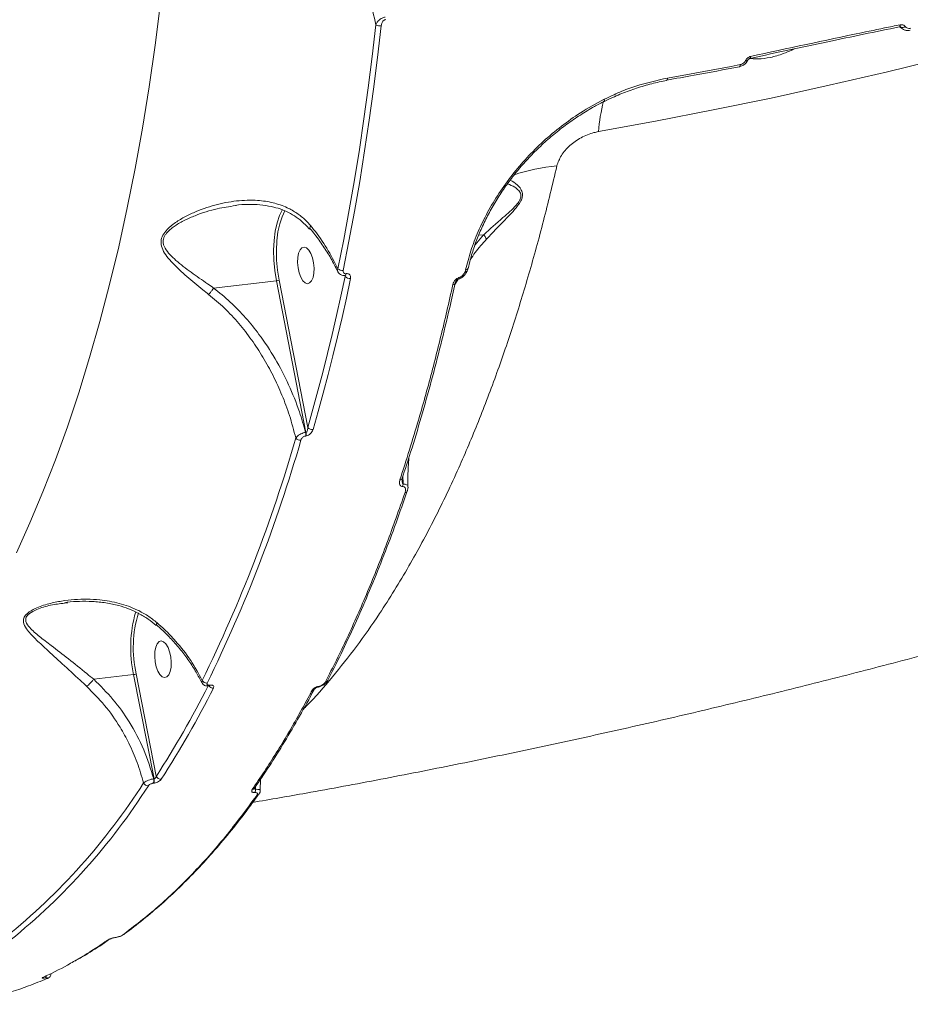
# Model space of a CAD drawing. Units: millimetres. Extents: x 2327 to 20381, y -27 to 12818.
# Drawn here: x 16267 to 16484, y 3498 to 3739 of the extents above; entities that cross this region are included whole.
import ezdxf

# ---------------------------------------------------------------- set-up
doc = ezdxf.new("R2010")
doc.units = ezdxf.units.MM
doc.layers.add('dikom', color=7, linetype='Continuous')

msp = doc.modelspace()

# ---------------------------------------------------------------- linework, layer by layer
at = {"layer": 'dikom', "color": 7, "linetype": 'Continuous', "lineweight": 15}
for p, q in [((16355.87, 3738.51), (16355.98, 3738.52)), ((16481.43, 3736.76), (16481.91, 3736.42)), ((16481.61, 3736.76), (16481.76, 3736.65)), ((16481.9, 3736.44), (16482.14, 3736.26)), ((16409.36, 3718.66), (16409.35, 3718.65)), ((16319.28, 3693.1), (16319.49, 3693.13)), ((16379.88, 3686), (16377.78, 3683.56)), ((16379.88, 3686), (16378.66, 3685.86)), ((16345.98, 3676.07), (16346.09, 3675.79)), ((16346.01, 3676.06), (16346.03, 3676.07)), ((16346.03, 3676.07), (16346.05, 3676.07)), ((16346.34, 3676.5), (16346.31, 3676.5)), ((16375.49, 3677.4), (16375.35, 3676.97)), ((16376.06, 3677.75), (16376.07, 3677.8)), ((16313.97, 3672.99), (16329.31, 3674.76)), ((16329.31, 3674.76), (16336.51, 3637.74)), ((16336.95, 3638.96), (16329.96, 3674.93)), ((16372.81, 3673.68), (16373.64, 3675.12)), ((16336.51, 3637.74), (16336.41, 3637.73)), ((16336.4, 3636.85), (16336.49, 3636.86)), ((16361.27, 3623.43), (16361.28, 3623.46)), ((16277.54, 3596.04), (16278.36, 3596.16)), ((16284.7, 3577.46), (16294.43, 3578.58)), ((16294.43, 3578.58), (16299.42, 3553.17)), ((16299.98, 3553.79), (16295.08, 3578.75)), ((16312.76, 3575.84), (16312.81, 3575.84)), ((16313.04, 3576.04), (16312.99, 3576.03)), ((16339.48, 3575.56), (16339.47, 3575.56)), ((16341.84, 3577.17), (16341.86, 3577.22)), ((16299.25, 3552.08), (16299.32, 3552.09)), ((16299.42, 3553.17), (16299.35, 3553.16)), ((16325.35, 3550.3), (16325.44, 3553.11))]:
    msp.add_line(p, q, dxfattribs=at)
at = {"layer": 'dikom', "color": 7, "linetype": 'Continuous', "lineweight": 15, "flags": 128}
for points in [[(16407.89, 3711.17), (16421.88, 3713.72), (16435.95, 3716.46), (16450.07, 3719.38), (16464.25, 3722.5), (16478.48, 3725.81), (16492.74, 3729.3), (16507.03, 3732.97), (16521.34, 3736.82), (16535.67, 3740.85), (16550, 3745.06), (16564.33, 3749.45), (16578.66, 3754), (16592.96, 3758.73), (16607.24, 3763.62)], [(16301.03, 3742.65), (16299.7, 3732.28), (16298.22, 3722.08), (16296.59, 3712.05), (16294.81, 3702.2), (16292.88, 3692.54), (16290.8, 3683.08), (16288.58, 3673.83), (16286.21, 3664.8), (16283.7, 3656), (16281.06, 3647.42), (16278.27, 3639.09), (16275.36, 3631.01), (16272.31, 3623.19), (16269.13, 3615.63), (16265.83, 3608.34)], [(16353.59, 3737.29), (16352.69, 3729.55), (16351.72, 3721.89), (16350.67, 3714.31), (16349.55, 3706.81), (16348.35, 3699.4), (16347.07, 3692.08), (16345.72, 3684.85), (16344.3, 3677.71)], [(16345.58, 3677.3), (16347, 3684.45), (16348.36, 3691.69), (16349.63, 3699.03), (16350.84, 3706.46), (16351.96, 3713.97), (16353.01, 3721.57), (16353.99, 3729.25), (16354.88, 3737)], [(16481.54, 3737.26), (16481.54, 3737.11), (16481.52, 3736.97), (16481.5, 3736.87), (16481.46, 3736.8), (16481.41, 3736.77), (16481.4, 3736.76)], [(16481.54, 3736.81), (16481.71, 3736.6), (16481.9, 3736.44)], [(16445.06, 3729.53), (16445.06, 3729.37), (16445.04, 3729.24), (16445.01, 3729.14), (16444.97, 3729.07), (16444.92, 3729.03), (16444.91, 3729.03)], [(16442.54, 3727.53), (16440.31, 3727.1), (16438.09, 3726.68), (16435.87, 3726.26), (16433.65, 3725.85), (16431.43, 3725.44), (16429.21, 3725.04), (16427, 3724.65), (16424.79, 3724.26)], [(16442.54, 3727.53), (16442.53, 3727.38), (16442.5, 3727.24), (16442.47, 3727.14), (16442.42, 3727.07), (16442.37, 3727.03), (16442.35, 3727.03)], [(16443.82, 3728.53), (16443.96, 3728.51), (16444.09, 3728.49), (16444.2, 3728.5), (16444.28, 3728.52), (16444.34, 3728.56), (16444.36, 3728.59)], [(16424.79, 3724.26), (16424.78, 3724.1), (16424.75, 3723.97), (16424.71, 3723.86), (16424.65, 3723.79), (16424.59, 3723.75), (16424.58, 3723.75)], [(16409.31, 3719.07), (16409.35, 3718.93), (16409.38, 3718.82), (16409.39, 3718.73), (16409.38, 3718.68), (16409.36, 3718.66)], [(16330.76, 3692.18), (16330.06, 3690.73), (16329.46, 3688.92), (16329.01, 3686.87), (16328.73, 3684.63), (16328.62, 3682.23), (16328.68, 3679.76), (16328.91, 3677.25), (16329.31, 3674.76)], [(16329.96, 3674.93), (16329.57, 3677.33), (16329.35, 3679.77), (16329.29, 3682.17), (16329.4, 3684.49), (16329.67, 3686.67), (16330.11, 3688.66), (16330.69, 3690.41), (16331.39, 3691.85)], [(16338.11, 3680.35), (16337.7, 3681.43), (16337.2, 3682.27), (16336.64, 3682.81), (16336.07, 3683), (16335.53, 3682.82), (16335.06, 3682.3), (16334.71, 3681.48), (16334.5, 3680.41), (16334.45, 3679.19), (16334.57, 3677.92), (16334.84, 3676.69), (16335.24, 3675.61), (16335.74, 3674.77), (16336.3, 3674.23), (16336.87, 3674.04), (16337.41, 3674.22), (16337.88, 3674.74), (16338.23, 3675.56), (16338.44, 3676.63), (16338.49, 3677.85), (16338.37, 3679.12), (16338.11, 3680.35)], [(16375.35, 3676.97), (16375.52, 3676.97), (16375.66, 3677), (16375.77, 3677.05), (16375.85, 3677.12), (16375.87, 3677.16)], [(16346.09, 3675.79), (16345.06, 3671.02), (16344, 3666.29), (16342.91, 3661.61), (16341.79, 3656.98), (16340.63, 3652.4), (16339.43, 3647.87), (16338.21, 3643.39), (16336.95, 3638.96)], [(16338.24, 3638.41), (16339.5, 3642.85), (16340.73, 3647.34), (16341.92, 3651.88), (16343.08, 3656.47), (16344.21, 3661.11), (16345.31, 3665.81), (16346.37, 3670.55), (16347.4, 3675.33)], [(16303.23, 3584.17), (16302.83, 3585.24), (16302.33, 3586.08), (16301.77, 3586.62), (16301.2, 3586.81), (16300.65, 3586.64), (16300.19, 3586.12), (16299.84, 3585.29), (16299.63, 3584.23), (16299.58, 3583.01), (16299.7, 3581.73), (16299.96, 3580.51), (16300.36, 3579.43), (16300.87, 3578.59), (16301.43, 3578.05), (16302, 3577.86), (16302.54, 3578.03), (16303.01, 3578.55), (16303.36, 3579.38), (16303.57, 3580.45), (16303.62, 3581.67), (16303.5, 3582.94), (16303.23, 3584.17)], [(16289.96, 3514.42), (16289.91, 3514.39), (16289.9, 3514.38)], [(16272.26, 3504.66), (16272.43, 3504.7), (16272.5, 3504.73)], [(16272.5, 3504.73), (16272.5, 3504.73), (16272.5, 3504.73), (16272.5, 3504.73)], [(16273.28, 3504.38), (16273.44, 3504.42), (16273.5, 3504.44)]]:
    msp.add_lwpolyline(points, dxfattribs=at)
at = {"layer": 'dikom', "color": 7, "linetype": 'Continuous', "lineweight": 15}
for centre, radius, start, end in [((16354.62, 3738.92), 1.94, 237.6619, 277.7716), ((16482.15, 3737.61), 1.03, 247.5851, 310.9683), ((16454.17, 3707.13), 46.45, 165.7191, 175.015), ((16401.61, 3658.08), 44.88, 94.9177, 108.7385), ((16345.38, 3678.86), 1.58, 226.8394, 277.2092), ((16345.83, 3676.5), 0.471, 291.4851, 359.3563), ((16345.85, 3676.51), 0.482, 293.9185, 358.8642), ((16375.52, 3677.98), 0.583, 266.5416, 336.918), ((16329.1, 3676.96), 2.21, 275.4027, 292.8712), ((16347.19, 3676.84), 1.52, 223.5622, 277.6907), ((16372.4, 3674.4), 0.576, 266.4122, 338.632), ((16373.49, 3675.47), 0.401, 306.6084, 10.7482), ((16334.51, 3637.32), 1.95, 345.9626, 11.9852), ((16334.6, 3637.33), 1.95, 345.9626, 11.9852), ((16338.07, 3639.8), 1.4, 216.8595, 276.9986), ((15986.84, 3736.32), 361.29, 333.8621, 343.9397), ((15987.33, 3736.04), 362.09, 333.8621, 343.9397), ((16335.12, 3637.27), 1.42, 219.5448, 276.5308), ((16359.45, 3626.74), 0.612, 269.4199, 339.0642), ((16358.71, 3625.17), 1.53, 335.0051, 358.3287), ((16360.7, 3623.68), 0.628, 270.1323, 335.7238), ((16325.08, 3585.22), 31.36, 163.9653, 192.2274), ((16323.38, 3585.23), 29.03, 163.1035, 192.8956), ((16294.22, 3580.78), 2.21, 275.4026, 292.8712), ((16095.01, 3685.89), 243.85, 327.1992, 333.1708), ((16095.6, 3685.53), 244.58, 327.2001, 333.212), ((16312.27, 3577.77), 1.25, 209.0321, 275.2081), ((16312.7, 3576.14), 0.31, 283.0353, 339.679), ((16313.82, 3576.55), 1.25, 214.5483, 275.0956), ((16312.75, 3576.14), 0.308, 282.1008, 339.7778), ((16339.4, 3575.74), 0.199, 291.7365, 355.7478), ((16341.25, 3577.51), 0.682, 273.2328, 330.6245), ((16337.93, 3575.35), 0.682, 273.2199, 330.585), ((16301.08, 3554.22), 1.18, 201.1301, 274.6987), ((16165.6, 3635.65), 155.56, 308.8726, 327.5386), ((16166.48, 3635.14), 155.91, 308.8726, 327.5386), ((16297.94, 3552.64), 1.18, 204.3106, 274.562), ((16297.79, 3552.76), 1.61, 334.7993, 14.2839), ((16297.86, 3552.77), 1.61, 334.7993, 14.2839), ((16323.34, 3551.27), 0.725, 274.9908, 324.6036), ((16323.02, 3550.54), 1.21, 322.4625, 2.1464), ((16324.46, 3549.81), 0.715, 274.6893, 327.5863), ((16291.62, 3515.76), 0.78, 276.6123, 308.3274), ((16288.14, 3514.64), 0.783, 276.5999, 304.234), ((16272.42, 3505.14), 0.715, 299.4547, 355.9105)]:
    msp.add_arc(centre, radius, start, end, dxfattribs=at)
for points, knots in [([(16400.23, 4506.36), (16399.65, 4506.18), (16398.09, 4505.71), (16395.67, 4504.59), (16393.02, 4503.09), (16390.59, 4501.36), (16388.39, 4499.45), (16386.44, 4497.39), (16384.74, 4495.24), (16383.29, 4493.02), (16382.09, 4490.8), (16381.13, 4488.61), (16380.39, 4486.51), (16379.84, 4484.51), (16379.45, 4482.63), (16379.2, 4480.88), (16379.04, 4479.24), (16378.97, 4477.7), (16378.97, 4476.23), (16379.03, 4474.82), (16379.14, 4473.41), (16379.31, 4471.98), (16379.54, 4470.47), (16379.85, 4468.74), (16380.32, 4466.5), (16380.98, 4463.82), (16381.82, 4460.76), (16382.73, 4457.63), (16383.73, 4454.32), (16384.85, 4450.77), (16386.09, 4446.94), (16387.42, 4442.91), (16388.85, 4438.67), (16390.38, 4434.19), (16392.01, 4429.47), (16393.75, 4424.51), (16395.6, 4419.29), (16397.55, 4413.82), (16399.61, 4408.1), (16401.78, 4402.14), (16404.04, 4395.93), (16406.42, 4389.47), (16408.89, 4382.77), (16411.46, 4375.86), (16414.11, 4368.74), (16416.86, 4361.41), (16419.69, 4353.87), (16422.63, 4346.09), (16425.66, 4338.1), (16428.78, 4329.9), (16431.99, 4321.49), (16435.29, 4312.86), (16438.67, 4304.06), (16442.13, 4295.07), (16445.67, 4285.89), (16449.3, 4276.52), (16453, 4266.97), (16456.77, 4257.27), (16460.6, 4247.46), (16464.48, 4237.52), (16468.42, 4227.45), (16472.43, 4217.22), (16476.51, 4206.83), (16480.65, 4196.33), (16484.84, 4185.7), (16489.1, 4174.94), (16493.4, 4164.08), (16497.74, 4153.13), (16502.13, 4142.1), (16506.56, 4130.96), (16511.04, 4119.72), (16515.56, 4108.43), (16520.09, 4097.11), (16524.63, 4085.78), (16529.18, 4074.43), (16533.76, 4063.04), (16538.37, 4051.59), (16543.02, 4040.08), (16547.69, 4028.51), (16552.38, 4016.91), (16557.09, 4005.3), (16561.81, 3993.68), (16566.53, 3982.08), (16571.24, 3970.5), (16575.94, 3958.98), (16580.62, 3947.51), (16585.28, 3936.13), (16589.91, 3924.82), (16594.53, 3913.56), (16599.15, 3902.33), (16603.77, 3891.11), (16608.37, 3879.96), (16612.94, 3868.88), (16617.49, 3857.91), (16621.98, 3847.06), (16626.44, 3836.32), (16630.86, 3825.71), (16635.24, 3815.21), (16639.56, 3804.84), (16643.85, 3794.6), (16648.09, 3784.48), (16652.28, 3774.5), (16656.42, 3764.65), (16660.51, 3754.97), (16664.53, 3745.44), (16668.51, 3736.06), (16672.42, 3726.85), (16676.26, 3717.83), (16680.01, 3709.03), (16683.69, 3700.44), (16687.29, 3692.06), (16690.81, 3683.86), (16694.26, 3675.86), (16697.63, 3668.07), (16700.92, 3660.5), (16704.13, 3653.14), (16707.26, 3646), (16710.29, 3639.1), (16713.23, 3632.43), (16716.09, 3625.98), (16718.86, 3619.76), (16721.53, 3613.79), (16724.1, 3608.09), (16726.56, 3602.67), (16728.92, 3597.49), (16731.19, 3592.55), (16733.36, 3587.86), (16735.44, 3583.43), (16737.42, 3579.24), (16739.31, 3575.3), (16741.11, 3571.6), (16742.82, 3568.14), (16744.45, 3564.91), (16746.01, 3561.88), (16747.55, 3558.99), (16749.14, 3556.13), (16750.66, 3553.55), (16752.02, 3551.45), (16753.14, 3549.86), (16754.06, 3548.64), (16755.01, 3547.47), (16756.01, 3546.34), (16757.08, 3545.23), (16758.26, 3544.12), (16759.57, 3543), (16761.03, 3541.89), (16762.69, 3540.78), (16764.55, 3539.71), (16766.62, 3538.7), (16768.92, 3537.8), (16771.41, 3537.06), (16774.06, 3536.51), (16776.83, 3536.2), (16779.68, 3536.15), (16782.67, 3536.38), (16785.72, 3536.92), (16788.77, 3537.82), (16790.99, 3538.67), (16792.14, 3539.3), (16792.38, 3539.43)], [0, 0, 0, 0, 0.001199, 0.003258, 0.00528, 0.007267, 0.009221, 0.011145, 0.013037, 0.014896, 0.016721, 0.018512, 0.020273, 0.022019, 0.023774, 0.025561, 0.02742, 0.029398, 0.031553, 0.033956, 0.036695, 0.039895, 0.043739, 0.048533, 0.054889, 0.064576, 0.07389, 0.082549, 0.090791, 0.099512, 0.107929, 0.116134, 0.124288, 0.132341, 0.140338, 0.148299, 0.15624, 0.164175, 0.172121, 0.179992, 0.18789, 0.195803, 0.203712, 0.211598, 0.21944, 0.227226, 0.235051, 0.24289, 0.250719, 0.258546, 0.266378, 0.274221, 0.282086, 0.289897, 0.297726, 0.305586, 0.313458, 0.321316, 0.329138, 0.336906, 0.344679, 0.352502, 0.360316, 0.368128, 0.375944, 0.383771, 0.391616, 0.399428, 0.407234, 0.41507, 0.422919, 0.430763, 0.438582, 0.446362, 0.454105, 0.461856, 0.469638, 0.477445, 0.485272, 0.493115, 0.500968, 0.508825, 0.516679, 0.524525, 0.532356, 0.540167, 0.547953, 0.555708, 0.563449, 0.571261, 0.579091, 0.586932, 0.594777, 0.602615, 0.61044, 0.618233, 0.626046, 0.63385, 0.641649, 0.64945, 0.657257, 0.66508, 0.672931, 0.680747, 0.688581, 0.696439, 0.704307, 0.712166, 0.719998, 0.727788, 0.735584, 0.743413, 0.751235, 0.759059, 0.766889, 0.774733, 0.782604, 0.79044, 0.798284, 0.806167, 0.81407, 0.821975, 0.829858, 0.837704, 0.845532, 0.853451, 0.861378, 0.869325, 0.877307, 0.885341, 0.893449, 0.901673, 0.90993, 0.918399, 0.927175, 0.936495, 0.947107, 0.954806, 0.959011, 0.962592, 0.965603, 0.968198, 0.970489, 0.972566, 0.974498, 0.976341, 0.978143, 0.979939, 0.981746, 0.983582, 0.985451, 0.987349, 0.989266, 0.991197, 0.993134, 0.99528, 0.997391, 0.999462, 1, 1, 1, 1]), ([(16792.34, 3539.49), (16792.29, 3539.43), (16792.09, 3539.22), (16791.38, 3539.71), (16790.22, 3541), (16788.66, 3543.24), (16786.75, 3546.35), (16784.51, 3550.3), (16781.96, 3555.05), (16779.11, 3560.55), (16775.93, 3566.87), (16772.41, 3574.05), (16768.54, 3582.09), (16764.32, 3591), (16759.78, 3600.74), (16754.99, 3611.15), (16749.97, 3622.18), (16744.73, 3633.78), (16739.22, 3646.09), (16733.42, 3659.17), (16727.32, 3673), (16720.93, 3687.6), (16714.29, 3702.85), (16707.5, 3718.53), (16700.59, 3734.56), (16693.56, 3750.96), (16686.32, 3767.92), (16678.88, 3785.44), (16671.27, 3803.42), (16663.48, 3821.93), (16655.52, 3840.89), (16647.51, 3860.05), (16639.5, 3879.28), (16631.48, 3898.61), (16623.35, 3918.26), (16615.13, 3938.22), (16606.85, 3958.39), (16598.49, 3978.81), (16590.09, 3999.42), (16582.12, 4019.04), (16574.63, 4037.56), (16567.59, 4054.99), (16560.57, 4072.44), (16553.57, 4089.92), (16546.6, 4107.34), (16539.67, 4124.73), (16532.79, 4142.06), (16525.69, 4159.98), (16518.43, 4178.41), (16511, 4197.3), (16503.7, 4215.95), (16496.5, 4234.42), (16489.42, 4252.67), (16482.47, 4270.65), (16475.71, 4288.24), (16469.24, 4305.16), (16463.07, 4321.38), (16457.18, 4336.95), (16451.5, 4352.06), (16446.04, 4366.68), (16440.83, 4380.74), (16435.86, 4394.24), (16431.15, 4407.14), (16426.78, 4419.26), (16422.76, 4430.54), (16419.07, 4441.01), (16415.68, 4450.79), (16412.58, 4459.9), (16409.78, 4468.3), (16407.3, 4475.96), (16405.16, 4482.82), (16403.38, 4488.76), (16401.96, 4493.81), (16400.89, 4497.99), (16400.15, 4501.36), (16399.75, 4503.93), (16399.72, 4505.59), (16399.9, 4506.37), (16400.18, 4506.32), (16400.24, 4506.32)], [0, 0, 0, 0, 0.0048532, 0.0181206, 0.0316493, 0.0452028, 0.0588318, 0.0724862, 0.0856611, 0.0988587, 0.1121251, 0.1254146, 0.1389702, 0.1525505, 0.1662063, 0.1798873, 0.1930633, 0.206262, 0.2195296, 0.2328204, 0.2463766, 0.2599574, 0.2736132, 0.2872942, 0.3004534, 0.3136352, 0.3269931, 0.3403511, 0.3538043, 0.3672575, 0.380894, 0.3945555, 0.4077158, 0.4208987, 0.4342582, 0.4476177, 0.4610727, 0.4745277, 0.4881664, 0.5018304, 0.5132577, 0.5246999, 0.5362566, 0.5478133, 0.5594317, 0.5710501, 0.5827862, 0.5945384, 0.6077158, 0.6209158, 0.6341847, 0.6474766, 0.6610339, 0.6746158, 0.6882727, 0.7019548, 0.7151098, 0.7282874, 0.7416409, 0.7549945, 0.7684433, 0.781892, 0.7955238, 0.8091807, 0.8223569, 0.8355558, 0.8488238, 0.862115, 0.8756727, 0.8892552, 0.9029131, 0.9165962, 0.9297677, 0.9429619, 0.9562253, 0.969512, 0.9830656, 0.9966442, 1, 1, 1, 1]), ([(16321.95, 3795.51), (16323.31, 3794.36), (16326.03, 3792.05), (16329.68, 3788.06), (16333.07, 3783.81), (16337.25, 3777.82), (16341.43, 3770.63), (16345.19, 3762.81), (16347.92, 3756.19), (16350.12, 3750.01), (16352.06, 3743.7), (16353.08, 3739.43), (16353.59, 3737.29)], [0, 0, 0, 0, 0.080303, 0.161566, 0.241941, 0.322739, 0.486605, 0.610397, 0.707066, 0.804025, 0.901863, 1, 1, 1, 1]), ([(16355.84, 3739.14), (16355.73, 3739.12), (16355.49, 3739.07), (16355.06, 3738.89), (16354.6, 3738.61), (16354.09, 3738.15), (16353.75, 3737.69), (16353.63, 3737.38), (16353.59, 3737.29)], [0, 0, 0, 0, 0.113276, 0.24709, 0.420396, 0.607378, 0.880118, 1, 1, 1, 1]), ([(16354.88, 3737), (16354.93, 3737.27), (16355.01, 3737.65), (16355.27, 3738.11), (16355.48, 3738.34), (16355.69, 3738.47), (16355.82, 3738.5), (16355.87, 3738.51)], [0, 0, 0, 0, 0.437088, 0.628863, 0.790888, 0.906063, 1, 1, 1, 1]), ([(16444.91, 3729.02), (16445.02, 3729.05), (16451.32, 3730.47), (16463.47, 3733.07), (16475.57, 3735.56), (16481.4, 3736.76)], [0, 0, 0, 0, 0.009303, 0.522661, 1, 1, 1, 1]), ([(16481.54, 3737.26), (16480.92, 3737.13), (16477.78, 3736.49), (16465.57, 3733.98), (16454.08, 3731.48), (16445.06, 3729.53)], [0, 0, 0, 0, 0.051225, 0.256127, 1, 1, 1, 1]), ([(16481.4, 3736.76), (16481.42, 3736.76), (16481.49, 3736.78), (16481.59, 3736.77), (16481.66, 3736.75), (16481.66, 3736.75), (16481.66, 3736.75)], [0, 0, 0, 0, 0.108399, 0.424538, 0.747482, 1, 1, 1, 1]), ([(16482.83, 3736.83), (16482.82, 3736.85), (16482.72, 3736.98), (16482.48, 3737.18), (16482.04, 3737.32), (16481.71, 3737.28), (16481.54, 3737.26)], [0, 0, 0, 0, 0.052394, 0.365048, 0.682734, 1, 1, 1, 1]), ([(16481.66, 3736.74), (16481.69, 3736.72), (16481.73, 3736.7), (16481.75, 3736.66), (16481.76, 3736.65)], [0, 0, 0, 0, 0.802366, 1, 1, 1, 1]), ([(16481.76, 3736.65), (16481.79, 3736.6), (16481.9, 3736.45), (16482.06, 3736.35), (16482.17, 3736.28)], [0, 0, 0, 0, 0.320109, 1, 1, 1, 1]), ([(16482.17, 3736.27), (16482.34, 3736.16), (16482.72, 3735.91), (16483.4, 3735.8), (16483.85, 3735.91), (16484.05, 3735.96)], [0, 0, 0, 0, 0.310179, 0.706371, 1, 1, 1, 1]), ([(16484.16, 3736.41), (16484, 3736.39), (16483.67, 3736.34), (16483.22, 3736.46), (16482.96, 3736.66), (16482.85, 3736.8), (16482.83, 3736.83)], [0, 0, 0, 0, 0.30774, 0.6158747, 0.9190999, 1, 1, 1, 1]), ([(16444.99, 3729.04), (16445.09, 3729.03), (16445.67, 3728.95), (16447.25, 3728.92), (16449.87, 3729.19), (16452.71, 3730.06), (16454.63, 3730.84), (16455.47, 3731.26), (16455.66, 3731.35)], [0, 0, 0, 0, 0.0343831, 0.2073809, 0.4842953, 0.7619343, 0.9460617, 1, 1, 1, 1]), ([(16445.06, 3729.53), (16445.01, 3729.51), (16444.81, 3729.46), (16444.46, 3729.29), (16444.06, 3728.96), (16443.9, 3728.67), (16443.82, 3728.53)], [0, 0, 0, 0, 0.096382, 0.398551, 0.699082, 1, 1, 1, 1]), ([(16444.36, 3728.59), (16444.37, 3728.6), (16444.39, 3728.65), (16444.47, 3728.77), (16444.6, 3728.89), (16444.75, 3728.98), (16444.86, 3729.02), (16444.9, 3729.02), (16444.91, 3729.02)], [0, 0, 0, 0, 0.081543, 0.309484, 0.535354, 0.754766, 0.987049, 1, 1, 1, 1]), ([(16424.58, 3723.75), (16426.8, 3724.14), (16432.71, 3725.19), (16438.65, 3726.32), (16442.35, 3727.03)], [0, 0, 0, 0, 0.375863, 1, 1, 1, 1]), ([(16442.35, 3727.06), (16442.55, 3727.1), (16443.03, 3727.19), (16443.7, 3727.66), (16444.17, 3728.18), (16444.31, 3728.52), (16444.34, 3728.6)], [0, 0, 0, 0, 0.2304118, 0.5646249, 0.9101316, 1, 1, 1, 1]), ([(16443.82, 3728.53), (16443.74, 3728.39), (16443.58, 3728.11), (16443.19, 3727.78), (16442.82, 3727.6), (16442.6, 3727.54), (16442.54, 3727.53)], [0, 0, 0, 0, 0.292736, 0.585107, 0.878838, 1, 1, 1, 1]), ([(16424.79, 3724.26), (16422.21, 3723.69), (16418.3, 3722.83), (16413.14, 3720.89), (16410.59, 3719.68), (16409.31, 3719.07)], [0, 0, 0, 0, 0.49276, 0.745469, 1, 1, 1, 1]), ([(16409.4, 3718.56), (16410.2, 3718.95), (16412.17, 3719.93), (16415.41, 3721.21), (16419.08, 3722.41), (16422.15, 3723.22), (16423.99, 3723.53), (16424.6, 3723.64)], [0, 0, 0, 0, 0.161751, 0.400967, 0.641059, 0.881484, 1, 1, 1, 1]), ([(16409.31, 3719.07), (16407.35, 3718.01), (16403.74, 3716.06), (16398.81, 3712.54), (16394.45, 3708.88), (16390.42, 3704.88), (16386.78, 3700.6), (16383.56, 3696.13), (16380.78, 3691.51), (16378.49, 3686.8), (16376.66, 3682.06), (16375.88, 3678.95), (16375.49, 3677.4)], [0, 0, 0, 0, 0.1166812, 0.2150846, 0.3137979, 0.4122009, 0.510061, 0.6082268, 0.7060845, 0.8039539, 0.9021323, 1, 1, 1, 1]), ([(16376.13, 3677.78), (16376.28, 3678.48), (16376.67, 3680.25), (16377.59, 3683.16), (16378.86, 3686.47), (16380.38, 3689.78), (16382.15, 3693.06), (16384.14, 3696.26), (16386.33, 3699.37), (16388.72, 3702.36), (16391.3, 3705.22), (16394.08, 3707.95), (16397.04, 3710.55), (16400.18, 3713), (16403.48, 3715.26), (16406.56, 3717.14), (16408.57, 3718.15), (16409.4, 3718.57)], [0, 0, 0, 0, 0.045084, 0.115048, 0.185271, 0.25554, 0.32561, 0.3953, 0.464467, 0.532981, 0.600984, 0.669462, 0.73878, 0.808806, 0.879361, 0.95023, 1, 1, 1, 1]), ([(16397.76, 3702.79), (16398.06, 3703.66), (16398.68, 3705.42), (16400.86, 3707.88), (16403.64, 3709.82), (16406.11, 3710.81), (16407.53, 3711.1), (16407.89, 3711.17)], [0, 0, 0, 0, 0.2187085, 0.4447818, 0.6794098, 0.9191985, 1, 1, 1, 1]), ([(16335.89, 3570.19), (16336.15, 3570.45), (16338.59, 3572.83), (16342.93, 3577.88), (16348.87, 3585.36), (16355.13, 3594.29), (16361.52, 3604.63), (16367.97, 3616.57), (16373.6, 3628.4), (16378.66, 3640.33), (16383.1, 3652.04), (16387.21, 3664.06), (16390.99, 3676.42), (16394.55, 3689.29), (16396.69, 3698.29), (16397.76, 3702.79)], [0, 0, 0, 0, 0.009721, 0.089894, 0.166128, 0.242363, 0.344211, 0.43753, 0.53085, 0.611219, 0.691588, 0.768008, 0.844427, 0.922214, 1, 1, 1, 1]), ([(16385.73, 3698.45), (16386.33, 3698.2), (16387.31, 3697.8), (16388.42, 3696.88), (16388.97, 3696.06), (16389.02, 3695.17), (16388.64, 3694.22), (16387.68, 3693.01), (16386.28, 3691.64), (16383.55, 3689.26), (16381.42, 3687.4), (16379.9, 3686), (16379.9, 3685.99)], [0, 0, 0, 0, 0.156268, 0.2539, 0.329694, 0.375381, 0.421072, 0.487422, 0.59181, 0.696774, 0.99965, 1, 1, 1, 1]), ([(16380.58, 3684.94), (16382.07, 3686.49), (16384.08, 3688.58), (16386.69, 3691.26), (16388.07, 3692.82), (16388.99, 3694.18), (16389.38, 3695.25), (16389.39, 3696.26), (16388.95, 3697.25), (16387.92, 3698.44), (16386.97, 3699), (16386.37, 3699.36)], [0, 0, 0, 0, 0.287401, 0.388603, 0.491252, 0.559859, 0.609091, 0.658067, 0.735641, 0.831401, 1, 1, 1, 1]), ([(16337.69, 3688.16), (16337.27, 3688.64), (16336.23, 3689.8), (16334.31, 3691.32), (16331.68, 3692.81), (16328.46, 3693.91), (16324.3, 3694.53), (16319.5, 3694.38), (16314.21, 3693.34), (16309.83, 3691.81), (16306.45, 3690.15), (16304.13, 3688.69), (16302.36, 3687.13), (16301.3, 3685.53), (16301, 3683.92), (16301.49, 3682.26), (16302.54, 3680.64), (16304.47, 3678.45), (16307.39, 3675.78), (16310.43, 3673.27), (16312.28, 3671.81), (16312.75, 3671.44)], [0, 0, 0, 0, 0.031147, 0.075385, 0.120737, 0.182118, 0.245389, 0.330263, 0.417613, 0.506583, 0.552095, 0.598095, 0.638395, 0.66709, 0.696202, 0.728671, 0.766811, 0.805985, 0.887764, 0.971247, 1, 1, 1, 1]), ([(16313.97, 3672.99), (16313.48, 3673.33), (16311.6, 3674.61), (16308.42, 3676.84), (16305.35, 3679.17), (16303.27, 3681.12), (16302.28, 3682.33), (16301.79, 3683.36), (16301.64, 3684.03), (16301.65, 3684.67), (16301.76, 3685.13), (16301.95, 3685.61), (16302.25, 3686.11), (16302.82, 3686.79), (16303.59, 3687.5), (16304.96, 3688.49), (16306.91, 3689.58), (16310.34, 3691.07), (16314.47, 3692.41), (16317.8, 3692.88), (16319.28, 3693.1)], [0, 0, 0, 0, 0.045058, 0.172563, 0.302197, 0.360073, 0.41899, 0.442183, 0.46598, 0.482913, 0.500412, 0.507178, 0.527452, 0.548376, 0.578072, 0.608287, 0.676529, 0.745671, 0.887414, 1, 1, 1, 1]), ([(16319.27, 3693.14), (16319.53, 3693.19), (16320.81, 3693.39), (16323.07, 3693.44), (16325.97, 3693.28), (16328.51, 3692.82), (16330.75, 3692.15), (16332.74, 3691.22), (16334.63, 3689.99), (16336.2, 3688.69), (16337.04, 3687.71), (16337.38, 3687.33)], [0, 0, 0, 0, 0.0386804, 0.1907047, 0.3348656, 0.4721988, 0.5803741, 0.6941569, 0.8089808, 0.9248342, 1, 1, 1, 1]), ([(16337.69, 3688.16), (16337.68, 3688.14), (16337.59, 3688), (16337.47, 3687.75), (16337.44, 3687.53), (16337.52, 3687.49), (16337.54, 3687.48)], [0, 0, 0, 0, 0.055891, 0.451188, 0.876614, 1, 1, 1, 1]), ([(16344.3, 3677.71), (16343.45, 3679.39), (16341.77, 3682.69), (16339.34, 3686.12), (16337.92, 3687.88), (16337.69, 3688.16)], [0, 0, 0, 0, 0.4665329, 0.9150118, 1, 1, 1, 1]), ([(16337.52, 3687.46), (16337.52, 3687.46), (16338.33, 3686.56), (16339.76, 3684.64), (16341.74, 3681.73), (16343.25, 3679.16), (16343.99, 3677.55), (16344.26, 3676.96)], [0, 0, 0, 0, 0.0014053, 0.2791037, 0.5585549, 0.8393673, 1, 1, 1, 1]), ([(16379.9, 3685.99), (16379.89, 3685.99), (16379.89, 3686), (16379.89, 3686), (16379.89, 3686), (16379.88, 3686)], [0, 0, 0, 0, 0.241083, 0.565109, 1, 1, 1, 1]), ([(16380.58, 3684.94), (16380.57, 3684.96), (16380.52, 3685.1), (16380.34, 3685.43), (16380.05, 3685.8), (16379.9, 3685.99)], [0, 0, 0, 0, 0.079445, 0.497182, 1, 1, 1, 1]), ([(16376.62, 3679.91), (16377.02, 3680.5), (16378.22, 3682.29), (16379.64, 3683.87), (16380.58, 3684.94)], [0, 0, 0, 0, 0.331621, 1, 1, 1, 1]), ([(16344.3, 3677.71), (16344.26, 3677.57), (16344.18, 3677.3), (16344.27, 3677.09), (16344.31, 3676.98)], [0, 0, 0, 0, 0.518601, 1, 1, 1, 1]), ([(16344.31, 3676.97), (16344.31, 3676.95), (16344.37, 3676.74), (16344.68, 3676.42), (16345.21, 3676.11), (16345.69, 3676.02), (16345.95, 3676.07), (16346.01, 3676.08)], [0, 0, 0, 0, 0.027957, 0.318992, 0.624077, 0.917948, 1, 1, 1, 1]), ([(16346.31, 3676.5), (16346.21, 3676.49), (16346.02, 3676.49), (16345.79, 3676.6), (16345.62, 3676.79), (16345.54, 3677.03), (16345.57, 3677.21), (16345.58, 3677.3)], [0, 0, 0, 0, 0.195151, 0.390092, 0.593274, 0.811116, 1, 1, 1, 1]), ([(16345.94, 3676.05), (16345.97, 3676.05), (16346.04, 3676.07), (16346.1, 3676.07), (16346.1, 3676.07), (16346.1, 3676.07)], [0, 0, 0, 0, 0.319695, 0.65901, 1, 1, 1, 1]), ([(16346.03, 3676.09), (16346.04, 3676.06), (16346.08, 3675.97), (16346.09, 3675.86), (16346.09, 3675.79)], [0, 0, 0, 0, 0.299458, 1, 1, 1, 1]), ([(16347.4, 3675.33), (16347.41, 3675.46), (16347.45, 3675.72), (16347.34, 3676.08), (16347.1, 3676.35), (16346.76, 3676.51), (16346.48, 3676.5), (16346.34, 3676.5)], [0, 0, 0, 0, 0.189034, 0.404527, 0.606852, 0.803372, 1, 1, 1, 1]), ([(16373.72, 3675.17), (16373.91, 3675.22), (16374.34, 3675.35), (16374.94, 3675.8), (16375.51, 3676.41), (16375.74, 3676.91), (16375.87, 3677.16)], [0, 0, 0, 0, 0.1926861, 0.4417289, 0.7135461, 1, 1, 1, 1]), ([(16375.35, 3676.97), (16375.25, 3676.77), (16375.06, 3676.39), (16374.63, 3675.94), (16374.23, 3675.66), (16373.98, 3675.58), (16373.88, 3675.55)], [0, 0, 0, 0, 0.346709, 0.631246, 0.851307, 1, 1, 1, 1]), ([(16375.84, 3677.16), (16375.91, 3677.3), (16376.03, 3677.54), (16376.07, 3677.8), (16376.09, 3677.9)], [0, 0, 0, 0, 0.577152, 1, 1, 1, 1]), ([(16372.37, 3673.82), (16372.25, 3673.28), (16371.65, 3670.58), (16370.06, 3663.61), (16367.45, 3653.11), (16363.8, 3639.8), (16361, 3631.02), (16359.45, 3626.12)], [0, 0, 0, 0, 0.032157, 0.160792, 0.418284, 0.675775, 1, 1, 1, 1]), ([(16360, 3626.52), (16360.7, 3628.64), (16362.3, 3633.52), (16364.67, 3641.43), (16367.12, 3650.18), (16369.44, 3659.12), (16371.37, 3667.12), (16372.49, 3672.22), (16372.92, 3674.21)], [0, 0, 0, 0, 0.141574, 0.327468, 0.512789, 0.697383, 0.882073, 1, 1, 1, 1]), ([(16373.88, 3675.55), (16373.84, 3675.54), (16373.66, 3675.48), (16373.34, 3675.31), (16372.92, 3674.95), (16372.55, 3674.43), (16372.43, 3674.03), (16372.37, 3673.82)], [0, 0, 0, 0, 0.057949, 0.2245, 0.430055, 0.700493, 1, 1, 1, 1]), ([(16372.94, 3674.19), (16372.95, 3674.21), (16372.97, 3674.34), (16373.09, 3674.61), (16373.31, 3674.88), (16373.48, 3675.03), (16373.6, 3675.1), (16373.68, 3675.14), (16373.73, 3675.15), (16373.77, 3675.16), (16373.77, 3675.16), (16373.77, 3675.16)], [0, 0, 0, 0, 0.073415, 0.405291, 0.612378, 0.732076, 0.804267, 0.856008, 0.899577, 0.94549, 1, 1, 1, 1]), ([(16313.97, 3672.99), (16313.85, 3672.81), (16313.62, 3672.45), (16313.23, 3671.96), (16312.94, 3671.63), (16312.8, 3671.48), (16312.75, 3671.44)], [0, 0, 0, 0, 0.325268, 0.650535, 0.892553, 1, 1, 1, 1]), ([(16312.75, 3671.44), (16314.05, 3670.35), (16316.67, 3668.16), (16320.14, 3664.39), (16323.28, 3660.37), (16326.06, 3656.11), (16328.55, 3651.59), (16330.72, 3646.83), (16332.61, 3641.75), (16333.55, 3638.21), (16334.03, 3636.37)], [0, 0, 0, 0, 0.1236845, 0.2488957, 0.3689549, 0.4902801, 0.6125466, 0.7376087, 0.8635715, 1, 1, 1, 1]), ([(16313.97, 3672.99), (16313.97, 3672.99), (16313.97, 3672.99), (16313.97, 3672.99), (16313.97, 3672.99), (16313.97, 3672.99)], [0, 0, 0, 0, 0.296309, 0.689328, 1, 1, 1, 1]), ([(16336.41, 3637.73), (16335.94, 3639.41), (16334.81, 3643.36), (16332.37, 3649.42), (16329.08, 3655.78), (16325.5, 3661.22), (16321.78, 3665.81), (16318.11, 3669.65), (16315.35, 3671.88), (16313.97, 3672.99)], [0, 0, 0, 0, 0.1234106, 0.2903387, 0.4577866, 0.6246116, 0.7465465, 0.8732941, 1, 1, 1, 1]), ([(16323.49, 3547.37), (16327.84, 3548.13), (16338.27, 3549.93), (16354.78, 3553.01), (16373.02, 3556.59), (16391.25, 3560.36), (16409.47, 3564.32), (16427.67, 3568.46), (16445.85, 3572.79), (16464.01, 3577.3), (16482.14, 3581.99), (16500.25, 3586.86), (16518.33, 3591.91), (16536.37, 3597.13), (16554.38, 3602.52), (16572.35, 3608.08), (16590.29, 3613.82), (16608.17, 3619.72), (16626.02, 3625.79), (16643.81, 3632.02), (16660.28, 3637.95), (16670.8, 3641.87), (16675.42, 3643.59)], [0, 0, 0, 0, 0.037254, 0.089208, 0.141052, 0.19279, 0.244429, 0.295974, 0.347431, 0.398806, 0.450104, 0.501331, 0.552492, 0.603595, 0.654644, 0.705644, 0.756602, 0.807523, 0.858412, 0.909276, 0.960118, 1, 1, 1, 1]), ([(16336.41, 3637.73), (16336.33, 3637.71), (16336.06, 3637.66), (16335.56, 3637.5), (16334.97, 3637.22), (16334.44, 3636.85), (16334.15, 3636.55), (16334.05, 3636.4), (16334.03, 3636.37)], [0, 0, 0, 0, 0.089185, 0.293648, 0.489603, 0.716375, 0.954582, 1, 1, 1, 1]), ([(16336.49, 3636.86), (16336.55, 3636.87), (16336.77, 3636.9), (16337.16, 3637.07), (16337.61, 3637.4), (16338.02, 3637.86), (16338.16, 3638.22), (16338.24, 3638.41)], [0, 0, 0, 0, 0.079627, 0.275718, 0.470755, 0.710535, 1, 1, 1, 1]), ([(16336.95, 3638.96), (16336.95, 3638.8), (16336.93, 3638.52), (16336.85, 3638.16), (16336.75, 3637.93), (16336.65, 3637.81), (16336.58, 3637.75), (16336.53, 3637.74), (16336.51, 3637.74)], [0, 0, 0, 0, 0.35094, 0.618241, 0.802894, 0.879315, 0.949217, 1, 1, 1, 1]), ([(16335.28, 3635.86), (16335.34, 3635.99), (16335.43, 3636.22), (16335.69, 3636.52), (16335.97, 3636.72), (16336.22, 3636.82), (16336.36, 3636.84), (16336.4, 3636.85)], [0, 0, 0, 0, 0.30257, 0.534681, 0.725461, 0.9171, 1, 1, 1, 1]), ([(16361.39, 3624.38), (16361.39, 3625.3), (16361.37, 3627.7), (16361.54, 3630.1), (16361.64, 3631.58)], [0, 0, 0, 0, 0.384044, 1, 1, 1, 1]), ([(16359.45, 3626.12), (16359.41, 3626.01), (16359.31, 3625.65), (16359.31, 3625.15), (16359.51, 3624.76), (16359.77, 3624.56), (16359.99, 3624.54), (16360.1, 3624.53)], [0, 0, 0, 0, 0.160557, 0.50815, 0.731859, 0.865369, 1, 1, 1, 1]), ([(16359.95, 3626.12), (16359.95, 3626.12), (16359.95, 3626.15), (16359.95, 3626.3), (16360.01, 3626.46), (16360.03, 3626.51)], [0, 0, 0, 0, 0.07533, 0.735849, 1, 1, 1, 1]), ([(16360.24, 3625.13), (16360.22, 3625.14), (16360.18, 3625.16), (16360.11, 3625.25), (16360.03, 3625.46), (16359.97, 3625.77), (16359.96, 3626.01), (16359.96, 3626.12)], [0, 0, 0, 0, 0.065458, 0.140299, 0.32914, 0.71642, 1, 1, 1, 1]), ([(16360.24, 3625.13), (16360.23, 3625.34), (16360.21, 3625.98), (16360.19, 3626.61), (16360.17, 3627.03)], [0, 0, 0, 0, 0.336706, 1, 1, 1, 1]), ([(16341.82, 3577.23), (16342.05, 3577.66), (16343.45, 3580.32), (16345.94, 3585.44), (16349.26, 3592.61), (16352.46, 3600.04), (16355.55, 3607.72), (16358.49, 3615.5), (16360.34, 3620.85), (16361.25, 3623.47)], [0, 0, 0, 0, 0.031518, 0.1938, 0.356201, 0.518684, 0.681211, 0.843736, 1, 1, 1, 1]), ([(16360.1, 3624.53), (16360.2, 3624.51), (16360.41, 3624.49), (16360.65, 3624.31), (16360.83, 3623.94), (16360.83, 3623.49), (16360.73, 3623.16), (16360.7, 3623.06)], [0, 0, 0, 0, 0.138868, 0.276776, 0.496598, 0.841871, 1, 1, 1, 1]), ([(16361.38, 3624.38), (16361.39, 3624.48), (16361.42, 3624.72), (16361.15, 3624.95), (16360.75, 3625.11), (16360.42, 3625.12), (16360.24, 3625.13)], [0, 0, 0, 0, 0.229209, 0.551025, 0.768632, 1, 1, 1, 1]), ([(16361.25, 3623.43), (16361.28, 3623.5), (16361.41, 3623.79), (16361.42, 3624.1), (16361.43, 3624.34)], [0, 0, 0, 0, 0.231208, 1, 1, 1, 1]), ([(16360.7, 3623.06), (16359.24, 3618.9), (16356.33, 3610.59), (16351.6, 3598.79), (16346.61, 3587.44), (16343.06, 3580.36), (16341.29, 3576.83)], [0, 0, 0, 0, 0.248878, 0.4982, 0.748873, 1, 1, 1, 1]), ([(16300.17, 3591.24), (16299.42, 3591.84), (16297.9, 3593.04), (16294.82, 3594.71), (16290.91, 3596.13), (16285.73, 3597.04), (16280.98, 3597.08), (16276.84, 3596.59), (16273.58, 3595.91), (16270.69, 3594.95), (16268.94, 3593.95), (16268.04, 3593.13), (16267.53, 3592.37), (16267.48, 3591.12), (16268.4, 3589.45), (16270.4, 3587.34), (16273.36, 3584.57), (16277.02, 3581.25), (16280.4, 3578.12), (16282.44, 3576.22), (16282.98, 3575.71)], [0, 0, 0, 0, 0.044063, 0.088957, 0.162487, 0.238206, 0.335246, 0.385054, 0.435258, 0.49355, 0.532134, 0.540207, 0.566559, 0.592739, 0.638271, 0.7076, 0.778722, 0.871003, 0.966034, 1, 1, 1, 1]), ([(16284.7, 3577.46), (16284.7, 3577.46), (16284.14, 3577.92), (16282.04, 3579.64), (16278.49, 3582.47), (16274.64, 3585.46), (16271.38, 3587.9), (16269.22, 3589.78), (16268.1, 3591.27), (16268.04, 3592.39), (16268.44, 3592.98), (16268.81, 3593.33), (16269.38, 3593.82), (16271.15, 3594.71), (16274.08, 3595.64), (16276.41, 3595.91), (16277.54, 3596.04)], [0, 0, 0, 0, 0.000028, 0.056037, 0.210971, 0.366141, 0.481148, 0.595741, 0.667161, 0.706653, 0.745376, 0.745893, 0.758071, 0.817814, 0.911517, 1, 1, 1, 1]), ([(16277.52, 3596.16), (16277.76, 3596.2), (16278.98, 3596.38), (16281.27, 3596.51), (16284.42, 3596.5), (16287.64, 3596.17), (16290.6, 3595.56), (16293.27, 3594.7), (16295.67, 3593.59), (16297.94, 3592.25), (16299.29, 3591.14), (16299.94, 3590.61)], [0, 0, 0, 0, 0.030773, 0.155784, 0.288801, 0.42942, 0.563542, 0.670065, 0.783375, 0.896485, 1, 1, 1, 1]), ([(16300.17, 3591.24), (16300.16, 3591.22), (16300.11, 3591.13), (16300.03, 3590.95), (16299.98, 3590.78), (16300.04, 3590.76), (16300.05, 3590.76)], [0, 0, 0, 0, 0.0881896, 0.3454212, 0.8378749, 1, 1, 1, 1]), ([(16300.01, 3590.71), (16300.43, 3590.35), (16301.73, 3589.24), (16303.71, 3587.22), (16305.95, 3584.67), (16307.95, 3581.98), (16309.69, 3579.28), (16310.63, 3577.45), (16311.07, 3576.58)], [0, 0, 0, 0, 0.08786, 0.270984, 0.455642, 0.641508, 0.828144, 1, 1, 1, 1]), ([(16311.18, 3577.16), (16310.3, 3578.81), (16308.51, 3582.15), (16305.24, 3586.28), (16302.37, 3589.28), (16300.78, 3590.7), (16300.17, 3591.24)], [0, 0, 0, 0, 0.324708, 0.657479, 0.869005, 1, 1, 1, 1]), ([(16282.98, 3575.71), (16283.03, 3575.75), (16283.15, 3575.84), (16283.43, 3576.07), (16283.83, 3576.46), (16284.3, 3576.96), (16284.57, 3577.29), (16284.7, 3577.46)], [0, 0, 0, 0, 0.0873104, 0.2536162, 0.5024108, 0.7512054, 1, 1, 1, 1]), ([(16284.7, 3577.46), (16284.7, 3577.46), (16284.7, 3577.46), (16284.7, 3577.46), (16284.7, 3577.46), (16284.7, 3577.46)], [0, 0, 0, 0, 0.478384, 0.863704, 1, 1, 1, 1]), ([(16299.35, 3553.16), (16298.6, 3555.54), (16297.09, 3560.38), (16293.61, 3566.87), (16289.5, 3572.69), (16286.32, 3575.86), (16284.7, 3577.46)], [0, 0, 0, 0, 0.260692, 0.528702, 0.761628, 1, 1, 1, 1]), ([(16282.98, 3575.71), (16284.48, 3574.21), (16287.5, 3571.17), (16290.83, 3566.39), (16293.43, 3561.67), (16295.42, 3557.13), (16296.38, 3553.82), (16296.86, 3552.15)], [0, 0, 0, 0, 0.230865, 0.467175, 0.626569, 0.811992, 1, 1, 1, 1]), ([(16311.18, 3577.16), (16311.13, 3577.03), (16311.04, 3576.82), (16311.12, 3576.67), (16311.15, 3576.61)], [0, 0, 0, 0, 0.623931, 1, 1, 1, 1]), ([(16311.14, 3576.58), (16311.22, 3576.45), (16311.38, 3576.19), (16311.77, 3575.95), (16312.24, 3575.81), (16312.58, 3575.83), (16312.76, 3575.84)], [0, 0, 0, 0, 0.238675, 0.469087, 0.716345, 1, 1, 1, 1]), ([(16312.99, 3576.03), (16312.92, 3576.03), (16312.76, 3576.02), (16312.54, 3576.06), (16312.38, 3576.17), (16312.32, 3576.33), (16312.36, 3576.46), (16312.39, 3576.52)], [0, 0, 0, 0, 0.142268, 0.357092, 0.571553, 0.785714, 1, 1, 1, 1]), ([(16312.81, 3575.84), (16312.85, 3575.85), (16312.93, 3575.85), (16312.99, 3575.85), (16312.99, 3575.85), (16312.99, 3575.85)], [0, 0, 0, 0, 0.333558, 0.748025, 1, 1, 1, 1]), ([(16313.93, 3575.3), (16313.96, 3575.4), (16314.03, 3575.6), (16313.94, 3575.84), (16313.7, 3576), (16313.38, 3576.06), (16313.13, 3576.04), (16313.04, 3576.04)], [0, 0, 0, 0, 0.215038, 0.42997, 0.644711, 0.85922, 1, 1, 1, 1]), ([(16339.6, 3575.73), (16339.44, 3575.68), (16339.1, 3575.59), (16338.6, 3575.33), (16338.19, 3575.01), (16338.04, 3574.78), (16337.97, 3574.67)], [0, 0, 0, 0, 0.233867, 0.482494, 0.741336, 1, 1, 1, 1]), ([(16338.52, 3575.02), (16338.52, 3575.02), (16338.52, 3575), (16338.55, 3575.06), (16338.64, 3575.16), (16338.82, 3575.29), (16339.04, 3575.42), (16339.28, 3575.51), (16339.41, 3575.54), (16339.47, 3575.56)], [0, 0, 0, 0, 0.018478, 0.182152, 0.335667, 0.51237, 0.705517, 0.868674, 1, 1, 1, 1]), ([(16339.47, 3575.57), (16339.69, 3575.62), (16340.17, 3575.73), (16340.89, 3576.13), (16341.5, 3576.61), (16341.73, 3577.01), (16341.83, 3577.18)], [0, 0, 0, 0, 0.214311, 0.489911, 0.781119, 1, 1, 1, 1]), ([(16341.29, 3576.83), (16341.21, 3576.71), (16341.06, 3576.47), (16340.63, 3576.14), (16340.12, 3575.87), (16339.77, 3575.77), (16339.6, 3575.73)], [0, 0, 0, 0, 0.258354, 0.516749, 0.767808, 1, 1, 1, 1]), ([(16337.97, 3574.67), (16337.76, 3574.29), (16336.75, 3572.37), (16333.9, 3567.16), (16329.31, 3559.33), (16325.37, 3553.47), (16323.41, 3550.55)], [0, 0, 0, 0, 0.044141, 0.220714, 0.610013, 1, 1, 1, 1]), ([(16323.93, 3550.86), (16325.12, 3552.61), (16327.62, 3556.26), (16331.29, 3562.13), (16334.94, 3568.41), (16337.35, 3572.72), (16338.51, 3575), (16338.52, 3575.02)], [0, 0, 0, 0, 0.235382, 0.490142, 0.744057, 0.997718, 1, 1, 1, 1]), ([(16299.98, 3553.79), (16299.96, 3553.73), (16299.93, 3553.6), (16299.82, 3553.41), (16299.68, 3553.28), (16299.57, 3553.21), (16299.49, 3553.18), (16299.45, 3553.17), (16299.42, 3553.17)], [0, 0, 0, 0, 0.255344, 0.498891, 0.716749, 0.861627, 0.907013, 1, 1, 1, 1]), ([(16299.35, 3553.16), (16299.25, 3553.14), (16298.94, 3553.09), (16298.38, 3552.94), (16297.75, 3552.7), (16297.19, 3552.42), (16296.97, 3552.24), (16296.86, 3552.15)], [0, 0, 0, 0, 0.113173, 0.325933, 0.547983, 0.775438, 1, 1, 1, 1]), ([(16298.03, 3551.46), (16298.08, 3551.52), (16298.18, 3551.64), (16298.45, 3551.82), (16298.76, 3551.97), (16299.04, 3552.05), (16299.19, 3552.07), (16299.25, 3552.08)], [0, 0, 0, 0, 0.228829, 0.457847, 0.678514, 0.888362, 1, 1, 1, 1]), ([(16299.32, 3552.09), (16299.4, 3552.1), (16299.63, 3552.13), (16300.06, 3552.26), (16300.54, 3552.48), (16300.95, 3552.76), (16301.1, 3552.95), (16301.18, 3553.04)], [0, 0, 0, 0, 0.108297, 0.320433, 0.543062, 0.771568, 1, 1, 1, 1]), ([(16324.23, 3550.58), (16324.22, 3550.74), (16324.21, 3550.97), (16324.2, 3551.19), (16324.2, 3551.26)], [0, 0, 0, 0, 0.691555, 1, 1, 1, 1]), ([(16324.52, 3549.1), (16321.98, 3545.67), (16316.89, 3538.8), (16308.82, 3529.8), (16300.46, 3521.69), (16294.63, 3517.22), (16291.71, 3514.98)], [0, 0, 0, 0, 0.248252, 0.497193, 0.74824, 1, 1, 1, 1]), ([(16292.06, 3515.19), (16292.12, 3515.23), (16293.71, 3516.33), (16296.78, 3518.76), (16301.25, 3522.52), (16305.65, 3526.6), (16309.97, 3530.98), (16314.21, 3535.64), (16318.36, 3540.6), (16321.9, 3545.11), (16324.01, 3548.08), (16324.81, 3549.2)], [0, 0, 0, 0, 0.004884, 0.135379, 0.266062, 0.396897, 0.527848, 0.658878, 0.789948, 0.921013, 1, 1, 1, 1]), ([(16323.41, 3550.55), (16323.36, 3550.48), (16323.26, 3550.31), (16323.26, 3550.09), (16323.38, 3549.92), (16323.62, 3549.81), (16323.86, 3549.81), (16323.98, 3549.8)], [0, 0, 0, 0, 0.182528, 0.423784, 0.627465, 0.813436, 1, 1, 1, 1]), ([(16323.93, 3550.85), (16323.93, 3550.84), (16323.93, 3550.84), (16323.93, 3550.84), (16323.93, 3550.85)], [0, 0, 0, 0, 0.424805, 1, 1, 1, 1]), ([(16323.98, 3549.8), (16324.09, 3549.8), (16324.33, 3549.8), (16324.55, 3549.69), (16324.67, 3549.53), (16324.66, 3549.32), (16324.56, 3549.17), (16324.52, 3549.1)], [0, 0, 0, 0, 0.188925, 0.377435, 0.579184, 0.81645, 1, 1, 1, 1]), ([(16324.23, 3550.58), (16324.2, 3550.59), (16324.16, 3550.6), (16324.08, 3550.67), (16324.03, 3550.74), (16324.02, 3550.82), (16324.02, 3550.84)], [0, 0, 0, 0, 0.217089, 0.376493, 0.840682, 1, 1, 1, 1]), ([(16325.33, 3550.3), (16325.34, 3550.33), (16325.36, 3550.42), (16325.17, 3550.52), (16324.8, 3550.59), (16324.42, 3550.59), (16324.23, 3550.58)], [0, 0, 0, 0, 0.136749, 0.428557, 0.710588, 1, 1, 1, 1]), ([(16325.02, 3549.41), (16325.08, 3549.49), (16325.25, 3549.71), (16325.38, 3550.03), (16325.35, 3550.26), (16325.34, 3550.3)], [0, 0, 0, 0, 0.326648, 0.887113, 1, 1, 1, 1]), ([(16291.71, 3514.98), (16291.62, 3514.93), (16291.46, 3514.83), (16291.05, 3514.68), (16290.57, 3514.54), (16290.2, 3514.46), (16290, 3514.42), (16289.96, 3514.42)], [0, 0, 0, 0, 0.236355, 0.472583, 0.709151, 0.945851, 1, 1, 1, 1]), ([(16290, 3514.41), (16290.14, 3514.43), (16290.52, 3514.49), (16291.15, 3514.68), (16291.7, 3514.88), (16291.96, 3515.07), (16292.06, 3515.15)], [0, 0, 0, 0, 0.175466, 0.482126, 0.802951, 1, 1, 1, 1]), ([(16288.23, 3513.86), (16287.96, 3513.68), (16286.64, 3512.75), (16283.85, 3510.88), (16281.28, 3509.41), (16279.79, 3508.56)], [0, 0, 0, 0, 0.095156, 0.475794, 1, 1, 1, 1]), ([(16280.09, 3508.65), (16280.95, 3509.13), (16283.38, 3510.5), (16286.21, 3512.31), (16288.16, 3513.72), (16288.58, 3514.02)], [0, 0, 0, 0, 0.300158, 0.84901, 1, 1, 1, 1]), ([(16289.96, 3514.42), (16289.93, 3514.41), (16289.73, 3514.38), (16289.36, 3514.3), (16288.88, 3514.16), (16288.47, 3514.01), (16288.31, 3513.91), (16288.23, 3513.86)], [0, 0, 0, 0, 0.053539, 0.289795, 0.526362, 0.763129, 1, 1, 1, 1]), ([(16288.58, 3514), (16288.58, 3514), (16288.58, 3513.99), (16288.61, 3514.01), (16288.68, 3514.05), (16288.85, 3514.12), (16289.12, 3514.21), (16289.48, 3514.3), (16289.76, 3514.37), (16289.89, 3514.38), (16289.9, 3514.38)], [0, 0, 0, 0, 0.001052, 0.089088, 0.196326, 0.347774, 0.530163, 0.749497, 0.985865, 1, 1, 1, 1]), ([(16279.79, 3508.56), (16279.29, 3508.26), (16276.82, 3506.78), (16274.29, 3505.6), (16272.26, 3504.66)], [0, 0, 0, 0, 0.199734, 1, 1, 1, 1]), ([(16273.5, 3504.45), (16273.56, 3504.47), (16273.68, 3504.52), (16273.88, 3504.66), (16274.09, 3504.88), (16274.23, 3505.17), (16274.23, 3505.37), (16274.24, 3505.46)], [0, 0, 0, 0, 0.179866, 0.380885, 0.598607, 0.823899, 1, 1, 1, 1]), ([(16273.28, 3504.38), (16271.79, 3503.76), (16267.45, 3501.95), (16260.12, 3499.78), (16253.96, 3498.35), (16250.69, 3498.11), (16250.41, 3498.09)], [0, 0, 0, 0, 0.198826, 0.581082, 0.964258, 1, 1, 1, 1]), ([(16272.26, 3504.66), (16272.24, 3504.65), (16272.15, 3504.61), (16272.09, 3504.55), (16272.17, 3504.5), (16272.39, 3504.49), (16272.65, 3504.51), (16272.78, 3504.52)], [0, 0, 0, 0, 0.082582, 0.321723, 0.551305, 0.775618, 1, 1, 1, 1]), ([(16272.78, 3504.52), (16272.9, 3504.53), (16273.15, 3504.55), (16273.38, 3504.53), (16273.45, 3504.49), (16273.39, 3504.43), (16273.3, 3504.39), (16273.28, 3504.38)], [0, 0, 0, 0, 0.225667, 0.451362, 0.68018, 0.917597, 1, 1, 1, 1])]:
    msp.add_open_spline(points, degree=3, knots=knots, dxfattribs=at)

doc.saveas('drawing.dxf')
